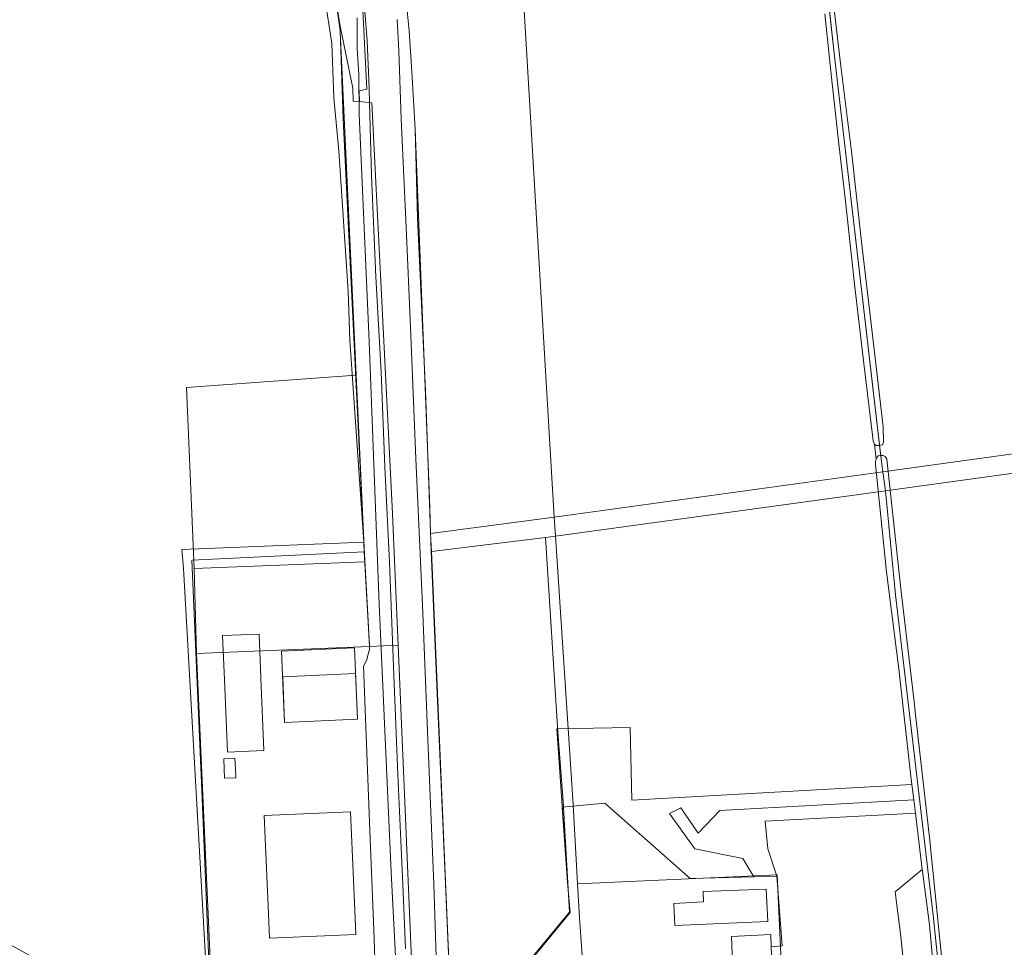
# Model space of a CAD drawing. Units: inches. Extents: x 201963 to 205230, y 437933 to 440940.
# Drawn here: x 203315 to 203585, y 439228 to 439483 of the extents above; entities that cross this region are included whole.
import ezdxf

# ---------------------------------------------------------------- set-up
doc = ezdxf.new("R2010")
doc.units = ezdxf.units.IN
doc.header["$MEASUREMENT"] = 0
for name, color, linetype, lineweight in [('BuildingPart', 7, 'Continuous', 0), ('Perceel', 7, 'Continuous', 0), ('PlantCover', 7, 'Continuous', 0)]:
    doc.layers.add(name, color=color, linetype=linetype, lineweight=lineweight)

msp = doc.modelspace()

# ---------------------------------------------------------------- linework, layer by layer
at = {"layer": 'BuildingPart'}
for p, q in [((203380.98, 439314.272), (203370.979, 439313.846)), ((203380.98, 439314.272), (203370.979, 439313.846)), ((203370.979, 439313.846), (203371.41, 439303.734)), ((203370.979, 439313.846), (203371.41, 439303.734)), ((203381.49, 439302.305), (203380.98, 439314.272)), ((203381.49, 439302.305), (203380.98, 439314.272)), ((203407.145, 439310.487), (203387.151, 439309.616)), ((203407.999, 439290.881), (203407.145, 439310.487)), ((203387.151, 439309.616), (203387.998, 439290.015)), ((203371.41, 439303.734), (203371.489, 439301.879)), ((203371.41, 439303.734), (203371.489, 439301.879)), ((203371.489, 439301.879), (203372.342, 439281.857)), ((203371.489, 439301.879), (203372.342, 439281.857)), ((203382.342, 439282.283), (203381.49, 439302.305)), ((203382.342, 439282.283), (203381.49, 439302.305)), ((203407.466, 439303.411), (203387.484, 439302.56)), ((203407.466, 439303.411), (203387.484, 439302.56)), ((203387.484, 439302.56), (203387.911, 439292.529)), ((203387.484, 439302.56), (203387.911, 439292.529)), ((203407.893, 439293.38), (203407.466, 439303.411)), ((203407.893, 439293.38), (203407.466, 439303.411)), ((203387.911, 439292.529), (203388.017, 439290.03)), ((203387.911, 439292.529), (203388.017, 439290.03)), ((203407.999, 439290.881), (203407.893, 439293.38)), ((203407.999, 439290.881), (203407.893, 439293.38)), ((203387.998, 439290.015), (203407.999, 439290.881)), ((203388.017, 439290.03), (203407.999, 439290.881)), ((203388.017, 439290.03), (203407.999, 439290.881)), ((203374.391, 439280.215), (203371.284, 439280.058)), ((203374.391, 439280.215), (203371.284, 439280.058)), ((203372.342, 439281.857), (203382.342, 439282.283)), ((203372.342, 439281.857), (203382.342, 439282.283)), ((203374.459, 439278.87), (203374.391, 439280.215)), ((203374.459, 439278.87), (203374.391, 439280.215)), ((203371.284, 439280.058), (203371.554, 439274.7)), ((203371.284, 439280.058), (203371.554, 439274.7)), ((203374.593, 439275.353), (203374.459, 439278.87)), ((203374.593, 439275.353), (203374.459, 439278.87)), ((203371.554, 439274.7), (203374.618, 439274.854)), ((203371.554, 439274.7), (203374.618, 439274.854)), ((203374.618, 439274.854), (203374.593, 439275.353)), ((203374.618, 439274.854), (203374.593, 439275.353)), ((203406.125, 439265.479), (203382.396, 439264.469)), ((203406.125, 439265.479), (203382.396, 439264.469)), ((203406.125, 439265.479), (203382.396, 439264.469)), ((203382.396, 439264.469), (203383.456, 439239.593)), ((203382.396, 439264.469), (203383.456, 439239.593)), ((203382.396, 439264.469), (203383.456, 439239.593)), ((203407.184, 439240.603), (203406.125, 439265.479)), ((203407.184, 439240.603), (203406.125, 439265.479)), ((203407.184, 439240.603), (203406.125, 439265.479)), ((203520.143, 439244.31), (203502.833, 439243.668)), ((203502.833, 439243.668), (203502.94, 439240.786)), ((203520.625, 439235.405), (203520.143, 439244.31)), ((203407.559, 439231.812), (203407.184, 439240.603)), ((203407.559, 439231.812), (203407.184, 439240.603)), ((203407.559, 439231.812), (203407.184, 439240.603)), ((203502.94, 439240.786), (203494.812, 439240.38)), ((203494.812, 439240.38), (203495.071, 439234.314)), ((203383.456, 439239.593), (203383.831, 439230.801)), ((203383.456, 439239.593), (203383.831, 439230.801)), ((203383.456, 439239.593), (203383.831, 439230.801)), ((203495.071, 439234.314), (203520.625, 439235.405)), ((203383.831, 439230.801), (203407.559, 439231.812)), ((203383.831, 439230.801), (203407.559, 439231.812)), ((203383.831, 439230.801), (203407.559, 439231.812)), ((203521.392, 439231.811), (203510.605, 439231.313)), ((203521.546, 439228.453), (203521.392, 439231.811)), ((203510.605, 439231.313), (203510.933, 439224.153)), ((203521.72, 439224.652), (203521.546, 439228.453))]:
    msp.add_line(p, q, dxfattribs=at)
at = {"layer": 'Perceel'}
for points in [[(203409.63, 439859.95), (203407.713, 439859.63), (203407.085, 439630.873), (203407.256, 439624.865), (203409.515, 439583.493), (203412.35, 439557.47), (203418.201, 439521.907), (203420.649, 439500.842), (203421.712, 439484.365), (203422.22, 439479.8), (203422.95, 439468.52), (203423.82, 439452.79), (203427.838, 439349.015), (203428.058, 439341.886), (203461.994, 439346.334), (203450.785, 439534.997), (203437.884, 439746.387), (203440.915, 439850.988), (203409.63, 439859.95)], [(203498.399, 439834.371), (203488.72, 439837.45), (203453.42, 439847.34), (203440.915, 439850.988), (203437.884, 439746.387), (203450.785, 439534.997), (203461.994, 439346.334), (203552.187, 439358.773), (203551.532, 439363.838), (203539.08, 439471.179), (203528.619, 439565.052), (203522.572, 439618.366), (203508.09, 439744.101), (203498.399, 439834.371)], [(203634.275, 439789.237), (203589.36, 439806.72), (203568.21, 439813.87), (203552.007, 439819.099), (203560.308, 439750.69), (203508.09, 439744.101), (203522.572, 439618.366), (203528.619, 439565.052), (203539.08, 439471.179), (203551.532, 439363.838), (203552.187, 439358.773), (203671.303, 439375.2), (203683.457, 439380.108), (203675.031, 439425.598), (203648.363, 439569.581), (203634.275, 439789.237)], [(203368.2, 439210.72), (203363.83, 439308.93), (203363.233, 439332.257), (203361.063, 439381.92), (203407.656, 439385.274), (203403.201, 439481.47), (203386.78, 439587.452), (203385.802, 439598.546), (203387.415, 439673.971), (203303.186, 439673.327), (203149.295, 439671.625), (203148.822, 439487.032), (203148.636, 439414.326), (203250.53, 439414.138), (203250.112, 439269.88), (203258.646, 439264.005), (203280.984, 439248.506), (203304.638, 439233.448), (203329.856, 439219.521), (203355.507, 439208.665), (203364.975, 439205.55), (203368.2, 439210.72)], [(203407.656, 439385.274), (203410.026, 439334.113), (203411.337, 439310.872), (203419.179, 439311.193), (203417.556, 439349.291), (203411.924, 439460.028), (203408.59, 439460.415), (203406.801, 439460.508), (203406.725, 439464.063), (203403.201, 439481.47), (203407.656, 439385.274)], [(203410.026, 439334.113), (203407.656, 439385.274), (203361.063, 439381.92), (203363.233, 439332.257), (203410.026, 439334.113)], [(203683.457, 439380.108), (203671.303, 439375.2), (203552.187, 439358.773), (203552.858, 439353.593), (203673.49, 439370.22), (203684.473, 439374.62), (203683.457, 439380.108)], [(203552.858, 439353.593), (203555.667, 439325.053), (203565.924, 439237.169), (203570.888, 439189.525), (203652.159, 439207.207), (203712.584, 439219.882), (203693.154, 439327.753), (203684.473, 439374.62), (203673.49, 439370.22), (203552.858, 439353.593)], [(203552.187, 439358.773), (203461.994, 439346.334), (203462.3, 439341.11), (203552.858, 439353.593), (203552.187, 439358.773)], [(203467.14, 439267.49), (203468.373, 439245.724), (203523.188, 439248.18), (203526.132, 439182.483), (203570.888, 439189.525), (203565.924, 439237.169), (203555.667, 439325.053), (203552.858, 439353.593), (203462.3, 439341.11), (203467.14, 439267.49)], [(203462.3, 439341.11), (203461.994, 439346.334), (203428.058, 439341.886), (203428.278, 439336.894), (203459.618, 439340.777), (203462.3, 439341.11)], [(203440.523, 439180.755), (203440.067, 439194.382), (203439.827, 439202.199), (203440.843, 439205.566), (203442.32, 439208.757), (203454.375, 439223.732), (203466.19, 439237.968), (203464.42, 439268.3), (203462.96, 439287.33), (203459.618, 439340.777), (203428.278, 439336.894), (203433.3, 439218.34), (203434.57, 439194.54), (203435.975, 439181.05), (203440.523, 439180.755)], [(203467.14, 439267.49), (203462.3, 439341.11), (203459.618, 439340.777), (203462.96, 439287.33), (203464.42, 439268.3), (203466.19, 439237.968), (203454.375, 439223.732), (203442.32, 439208.757), (203440.843, 439205.566), (203439.827, 439202.199), (203440.067, 439194.382), (203440.523, 439180.755), (203472.069, 439178.736), (203470.38, 439205.72), (203470.01, 439220.97), (203468.93, 439236.42), (203468.373, 439245.724), (203467.14, 439267.49)], [(203363.233, 439332.257), (203363.83, 439308.93), (203411.337, 439310.872), (203410.026, 439334.113), (203363.233, 439332.257)], [(203368.803, 439197.292), (203386.615, 439191.481), (203409.347, 439185.932), (203424.695, 439181.781), (203419.179, 439311.193), (203411.337, 439310.872), (203363.83, 439308.93), (203368.2, 439210.72), (203368.473, 439204.399), (203368.803, 439197.292)], [(203526.132, 439182.483), (203523.188, 439248.18), (203468.373, 439245.724), (203468.93, 439236.42), (203470.01, 439220.97), (203470.38, 439205.72), (203472.069, 439178.736), (203477.819, 439178.599), (203514.049, 439180.809), (203526.132, 439182.483)]]:
    msp.add_lwpolyline(points, close=True, dxfattribs=at)
for points in [[(203386.78, 439587.452), (203403.201, 439481.47), (203406.725, 439464.063), (203406.801, 439460.508), (203408.59, 439460.415), (203408.475, 439463.321), (203410.536, 439463.805), (203409.276, 439489.077)], [(203409.276, 439489.077), (203410.536, 439463.805), (203408.475, 439463.321), (203408.59, 439460.415), (203411.924, 439460.028), (203417.556, 439349.291), (203419.179, 439311.193), (203424.695, 439181.781), (203424.695, 439181.781), (203435.975, 439181.05), (203434.57, 439194.54), (203433.3, 439218.34), (203428.278, 439336.894), (203428.058, 439341.886), (203427.838, 439349.015), (203423.82, 439452.79), (203422.95, 439468.52), (203422.22, 439479.8), (203421.712, 439484.365)]]:
    msp.add_lwpolyline(points, dxfattribs=at)
at = {"layer": 'PlantCover'}
for p, q in [((203528.619, 439565.052), (203539.08, 439471.179)), ((203539.08, 439471.179), (203528.619, 439565.052)), ((203539.08, 439471.179), (203528.619, 439565.052)), ((203403.282, 439479.869), (203397.53, 439519.247)), ((203397.53, 439519.247), (203403.282, 439479.869)), ((203403.282, 439479.869), (203397.53, 439519.247)), ((203395.241, 439513.703), (203400.971, 439476.252)), ((203400.971, 439476.252), (203395.241, 439513.703)), ((203537.84, 439493.73), (203540.64, 439470.03)), ((203537.84, 439493.73), (203540.64, 439470.03)), ((203537.84, 439493.73), (203540.64, 439470.03)), ((203537.84, 439493.73), (203540.64, 439470.03)), ((203407.87, 439483.35), (203407.91, 439479.55)), ((203407.91, 439479.55), (203407.87, 439483.35)), ((203407.91, 439479.55), (203407.87, 439483.35)), ((203410.7, 439477.03), (203410.05, 439485.06)), ((203418.93, 439482.87), (203419.36, 439474.3)), ((203418.93, 439482.87), (203419.36, 439474.3)), ((203418.93, 439482.87), (203419.36, 439474.3)), ((203418.93, 439482.87), (203419.36, 439474.3)), ((203422.22, 439479.8), (203421.71, 439484.38)), ((203421.71, 439484.38), (203422.22, 439479.8)), ((203421.71, 439484.38), (203422.22, 439479.8)), ((203421.71, 439484.38), (203422.22, 439479.8)), ((203422.22, 439479.8), (203421.71, 439484.38)), ((203422.22, 439479.8), (203421.71, 439484.38)), ((203422.22, 439479.8), (203421.71, 439484.38)), ((203538.07, 439466.95), (203536.21, 439484.41)), ((203404.107, 439455.578), (203403.282, 439479.869)), ((203403.282, 439479.869), (203404.107, 439455.578)), ((203404.107, 439455.578), (203403.282, 439479.869)), ((203407.91, 439479.55), (203407.92, 439474.93)), ((203407.92, 439474.93), (203407.91, 439479.55)), ((203407.92, 439474.93), (203407.91, 439479.55)), ((203422.95, 439468.52), (203422.22, 439479.8)), ((203422.22, 439479.8), (203422.95, 439468.52)), ((203422.22, 439479.8), (203422.95, 439468.52)), ((203422.22, 439479.8), (203422.95, 439468.52)), ((203422.95, 439468.52), (203422.22, 439479.8)), ((203422.95, 439468.52), (203422.22, 439479.8)), ((203422.95, 439468.52), (203422.22, 439479.8)), ((203400.971, 439476.252), (203401.526, 439461.345)), ((203401.526, 439461.345), (203400.971, 439476.252)), ((203407.92, 439474.93), (203408.36, 439467.75)), ((203408.36, 439467.75), (203407.92, 439474.93)), ((203408.36, 439467.75), (203407.92, 439474.93)), ((203411.19, 439464.01), (203410.7, 439477.03)), ((203419.36, 439474.3), (203420.01, 439455.61)), ((203419.36, 439474.3), (203420.01, 439455.61)), ((203419.36, 439474.3), (203420.01, 439455.61)), ((203419.36, 439474.3), (203420.01, 439455.61)), ((203539.08, 439471.179), (203551.275, 439366.052)), ((203551.275, 439366.052), (203539.08, 439471.179)), ((203551.275, 439366.052), (203539.08, 439471.179)), ((203540.64, 439470.03), (203543.64, 439445.96)), ((203540.64, 439470.03), (203543.64, 439445.96)), ((203540.64, 439470.03), (203543.64, 439445.96)), ((203540.64, 439470.03), (203543.64, 439445.96)), ((203408.36, 439467.75), (203408.48, 439456.89)), ((203408.48, 439456.89), (203408.36, 439467.75)), ((203408.48, 439456.89), (203408.36, 439467.75)), ((203423.82, 439452.79), (203422.95, 439468.52)), ((203422.95, 439468.52), (203423.82, 439452.79)), ((203422.95, 439468.52), (203423.82, 439452.79)), ((203422.95, 439468.52), (203423.82, 439452.79)), ((203423.82, 439452.79), (203422.95, 439468.52)), ((203423.82, 439452.79), (203422.95, 439468.52)), ((203423.82, 439452.79), (203422.95, 439468.52)), ((203540.12, 439448.74), (203538.07, 439466.95)), ((203411.304, 439460.1), (203411.19, 439464.01)), ((203401.526, 439461.345), (203402.877, 439446.843)), ((203402.877, 439446.843), (203401.526, 439461.345)), ((203411.89, 439440.04), (203411.304, 439460.1)), ((203408.48, 439456.89), (203411.25, 439394.58)), ((203411.25, 439394.58), (203408.48, 439456.89)), ((203411.25, 439394.58), (203408.48, 439456.89)), ((203409.721, 439339.521), (203404.107, 439455.578)), ((203404.107, 439455.578), (203409.721, 439339.521)), ((203409.721, 439339.521), (203404.107, 439455.578)), ((203420.01, 439455.61), (203421.33, 439425.88)), ((203420.01, 439455.61), (203421.33, 439425.88)), ((203420.01, 439455.61), (203421.33, 439425.88)), ((203420.01, 439455.61), (203421.33, 439425.88)), ((203424.49, 439428.36), (203423.82, 439452.79)), ((203423.82, 439452.79), (203424.49, 439428.36)), ((203423.82, 439452.79), (203424.49, 439428.36)), ((203423.82, 439452.79), (203424.49, 439428.36)), ((203424.49, 439428.36), (203423.82, 439452.79)), ((203424.49, 439428.36), (203423.82, 439452.79)), ((203424.49, 439428.36), (203423.82, 439452.79)), ((203541.93, 439433), (203540.12, 439448.74)), ((203402.877, 439446.843), (203405.437, 439408.384)), ((203405.437, 439408.384), (203402.877, 439446.843)), ((203543.64, 439445.96), (203546.26, 439421.89)), ((203543.64, 439445.96), (203546.26, 439421.89)), ((203543.64, 439445.96), (203546.26, 439421.89)), ((203543.64, 439445.96), (203546.26, 439421.89)), ((203413.08, 439412.25), (203411.89, 439440.04)), ((203544.34, 439410.28), (203541.93, 439433)), ((203425.23, 439412.7), (203424.49, 439428.36)), ((203424.49, 439428.36), (203425.23, 439412.7)), ((203424.49, 439428.36), (203425.23, 439412.7)), ((203424.49, 439428.36), (203425.23, 439412.7)), ((203425.23, 439412.7), (203424.49, 439428.36)), ((203425.23, 439412.7), (203424.49, 439428.36)), ((203425.23, 439412.7), (203424.49, 439428.36)), ((203421.33, 439425.88), (203422.54, 439398.47)), ((203421.33, 439425.88), (203422.54, 439398.47)), ((203421.33, 439425.88), (203422.54, 439398.47)), ((203421.33, 439425.88), (203422.54, 439398.47)), ((203546.26, 439421.89), (203549.53, 439394.74)), ((203546.26, 439421.89), (203549.53, 439394.74)), ((203546.26, 439421.89), (203549.53, 439394.74)), ((203546.26, 439421.89), (203549.53, 439394.74)), ((203426.68, 439381.05), (203425.23, 439412.7)), ((203425.23, 439412.7), (203426.68, 439381.05)), ((203425.23, 439412.7), (203426.68, 439381.05)), ((203425.23, 439412.7), (203426.68, 439381.05)), ((203426.68, 439381.05), (203425.23, 439412.7)), ((203426.68, 439381.05), (203425.23, 439412.7)), ((203426.68, 439381.05), (203425.23, 439412.7)), ((203414.5, 439386.15), (203413.08, 439412.25)), ((203546.9, 439388.49), (203544.34, 439410.28)), ((203405.437, 439408.384), (203405.874, 439394.91)), ((203405.874, 439394.91), (203405.437, 439408.384)), ((203422.54, 439398.47), (203424.02, 439362.37)), ((203422.54, 439398.47), (203424.02, 439362.37)), ((203422.54, 439398.47), (203424.02, 439362.37)), ((203422.54, 439398.47), (203424.02, 439362.37)), ((203405.874, 439394.91), (203409.721, 439339.521)), ((203409.721, 439339.521), (203405.874, 439394.91)), ((203411.25, 439394.58), (203413.95, 439322.44)), ((203413.95, 439322.44), (203411.25, 439394.58)), ((203413.95, 439322.44), (203411.25, 439394.58)), ((203549.53, 439394.74), (203552.2, 439371.13)), ((203549.53, 439394.74), (203552.2, 439371.13)), ((203549.53, 439394.74), (203552.2, 439371.13)), ((203549.53, 439394.74), (203552.2, 439371.13)), ((203549.27, 439368.81), (203546.9, 439388.49)), ((203415.54, 439360.19), (203414.5, 439386.15)), ((203427.71, 439352.74), (203426.68, 439381.05)), ((203426.68, 439381.05), (203427.71, 439352.74)), ((203426.68, 439381.05), (203427.71, 439352.74)), ((203426.68, 439381.05), (203427.71, 439352.74)), ((203427.71, 439352.74), (203426.68, 439381.05)), ((203427.71, 439352.74), (203426.68, 439381.05)), ((203427.71, 439352.74), (203426.68, 439381.05)), ((203552.2, 439371.13), (203552.35, 439366.9)), ((203552.2, 439371.13), (203552.35, 439366.9)), ((203552.2, 439371.13), (203552.35, 439366.9)), ((203552.2, 439371.13), (203552.35, 439366.9)), ((203549.52, 439367.2), (203549.27, 439368.81)), ((203549.9, 439366.39), (203549.52, 439367.2)), ((203552.35, 439366.9), (203552.02, 439366.17)), ((203552.35, 439366.9), (203552.02, 439366.17)), ((203552.35, 439366.9), (203552.02, 439366.17)), ((203552.35, 439366.9), (203552.02, 439366.17)), ((203550.36, 439365.98), (203549.9, 439366.39)), ((203549.9, 439366.39), (203550.31, 439362.377)), ((203550.36, 439365.98), (203549.9, 439366.39)), ((203549.9, 439366.39), (203550.31, 439362.377)), ((203550.36, 439365.98), (203549.9, 439366.39)), ((203549.9, 439366.39), (203550.31, 439362.377)), ((203550.36, 439365.98), (203549.9, 439366.39)), ((203549.9, 439366.39), (203550.31, 439362.377)), ((203550.31, 439362.377), (203549.9, 439366.39)), ((203551.14, 439366.03), (203550.36, 439365.98)), ((203551.14, 439366.03), (203550.36, 439365.98)), ((203551.14, 439366.03), (203550.36, 439365.98)), ((203551.14, 439366.03), (203550.36, 439365.98)), ((203552.02, 439366.17), (203551.14, 439366.03)), ((203552.02, 439366.17), (203551.14, 439366.03)), ((203552.02, 439366.17), (203551.14, 439366.03)), ((203552.02, 439366.17), (203551.14, 439366.03)), ((203551.275, 439366.052), (203551.59, 439363.3)), ((203551.59, 439363.3), (203551.275, 439366.052)), ((203551.59, 439363.3), (203551.275, 439366.052)), ((203424.02, 439362.37), (203425.82, 439322.21)), ((203424.02, 439362.37), (203425.82, 439322.21)), ((203424.02, 439362.37), (203425.82, 439322.21)), ((203424.02, 439362.37), (203425.82, 439322.21)), ((203550.1, 439361.66), (203550.31, 439362.377)), ((203550.1, 439361.66), (203550.31, 439362.377)), ((203550.1, 439361.66), (203550.31, 439362.377)), ((203550.18, 439360.81), (203550.1, 439361.66)), ((203550.18, 439360.81), (203550.1, 439361.66)), ((203550.18, 439360.81), (203550.1, 439361.66)), ((203550.31, 439362.377), (203550.32, 439362.41)), ((203550.31, 439362.377), (203550.32, 439362.41)), ((203550.31, 439362.377), (203550.32, 439362.41)), ((203550.31, 439362.377), (203550.32, 439362.41)), ((203550.31, 439362.377), (203550.32, 439362.41)), ((203550.31, 439362.377), (203550.32, 439362.41)), ((203550.32, 439362.41), (203550.86, 439363.14)), ((203550.32, 439362.41), (203550.86, 439363.14)), ((203550.32, 439362.41), (203550.86, 439363.14)), ((203550.32, 439362.41), (203550.86, 439363.14)), ((203550.32, 439362.41), (203550.86, 439363.14)), ((203550.32, 439362.41), (203550.86, 439363.14)), ((203550.86, 439363.14), (203551.59, 439363.3)), ((203550.86, 439363.14), (203551.59, 439363.3)), ((203550.86, 439363.14), (203551.59, 439363.3)), ((203550.86, 439363.14), (203551.59, 439363.3)), ((203550.86, 439363.14), (203551.59, 439363.3)), ((203550.86, 439363.14), (203551.59, 439363.3)), ((203551.59, 439363.3), (203552.25, 439363.28)), ((203551.59, 439363.3), (203552.25, 439363.28)), ((203551.59, 439363.3), (203552.25, 439363.28)), ((203551.59, 439363.3), (203552.25, 439363.28)), ((203551.59, 439363.3), (203552.25, 439363.28)), ((203552.25, 439363.28), (203552.76, 439362.99)), ((203552.25, 439363.28), (203552.76, 439362.99)), ((203552.25, 439363.28), (203552.76, 439362.99)), ((203552.25, 439363.28), (203552.76, 439362.99)), ((203552.25, 439363.28), (203552.76, 439362.99)), ((203552.76, 439362.99), (203553.22, 439362.21)), ((203552.76, 439362.99), (203553.22, 439362.21)), ((203552.76, 439362.99), (203553.22, 439362.21)), ((203552.76, 439362.99), (203553.22, 439362.21)), ((203552.76, 439362.99), (203553.22, 439362.21)), ((203553.22, 439362.21), (203557.05, 439326.64)), ((203553.22, 439362.21), (203557.05, 439326.64)), ((203553.22, 439362.21), (203557.05, 439326.64)), ((203553.22, 439362.21), (203557.05, 439326.64)), ((203553.22, 439362.21), (203557.05, 439326.64)), ((203416.76, 439333.96), (203415.54, 439360.19)), ((203553.14, 439331.32), (203550.18, 439360.81)), ((203553.14, 439331.32), (203550.18, 439360.81)), ((203553.14, 439331.32), (203550.18, 439360.81)), ((203428.25, 439337.04), (203427.71, 439352.74)), ((203427.71, 439352.74), (203428.25, 439337.04)), ((203427.71, 439352.74), (203428.25, 439337.04)), ((203427.71, 439352.74), (203428.25, 439337.04)), ((203428.25, 439337.04), (203427.71, 439352.74)), ((203428.25, 439337.04), (203427.71, 439352.74)), ((203428.25, 439337.04), (203427.71, 439352.74)), ((203359.785, 439337.503), (203409.721, 439339.521)), ((203359.785, 439337.503), (203409.721, 439339.521)), ((203360.252, 439332.215), (203359.785, 439337.503)), ((203360.252, 439332.215), (203359.785, 439337.503)), ((203409.721, 439339.521), (203411.32, 439311.17)), ((203409.721, 439339.521), (203409.851, 439336.828)), ((203409.851, 439336.828), (203409.721, 439339.521)), ((203429.89, 439298), (203428.25, 439337.04)), ((203428.25, 439337.04), (203429.89, 439298)), ((203428.25, 439337.04), (203429.89, 439298)), ((203428.25, 439337.04), (203429.89, 439298)), ((203429.89, 439298), (203428.25, 439337.04)), ((203429.89, 439298), (203428.25, 439337.04)), ((203429.89, 439298), (203428.25, 439337.04)), ((203362.531, 439334.539), (203409.851, 439336.828)), ((203365.406, 439269.217), (203362.531, 439334.539)), ((203409.851, 439336.828), (203411.32, 439311.17)), ((203366.928, 439213.986), (203360.252, 439332.215)), ((203366.928, 439213.986), (203360.252, 439332.215)), ((203418, 439303), (203416.76, 439333.96)), ((203556.5, 439304.7), (203553.14, 439331.32)), ((203556.5, 439304.7), (203553.14, 439331.32)), ((203556.5, 439304.7), (203553.14, 439331.32)), ((203557.05, 439326.64), (203560.84, 439294.94)), ((203557.05, 439326.64), (203560.84, 439294.94)), ((203557.05, 439326.64), (203560.84, 439294.94)), ((203557.05, 439326.64), (203560.84, 439294.94)), ((203557.05, 439326.64), (203560.84, 439294.94)), ((203413.95, 439322.44), (203417.287, 439248.953)), ((203417.287, 439248.953), (203413.95, 439322.44)), ((203417.287, 439248.953), (203413.95, 439322.44)), ((203425.82, 439322.21), (203427.21, 439287.64)), ((203425.82, 439322.21), (203427.21, 439287.64)), ((203425.82, 439322.21), (203427.21, 439287.64)), ((203425.82, 439322.21), (203427.21, 439287.64)), ((203411.258, 439310.021), (203410.94, 439308.748)), ((203411.258, 439310.021), (203410.94, 439308.748)), ((203411.32, 439311.17), (203411.258, 439310.021)), ((203411.32, 439311.17), (203411.258, 439310.021)), ((203410.94, 439308.748), (203410.448, 439307.041)), ((203410.94, 439308.748), (203410.448, 439307.041)), ((203410.448, 439307.041), (203409.69, 439305.49)), ((203410.448, 439307.041), (203409.69, 439305.49)), ((203409.69, 439305.49), (203411.39, 439260.35)), ((203409.69, 439305.49), (203411.39, 439260.35)), ((203559.87, 439275.19), (203556.5, 439304.7)), ((203559.87, 439275.19), (203556.5, 439304.7)), ((203559.87, 439275.19), (203556.5, 439304.7)), ((203419.08, 439275.7), (203418, 439303)), ((203431.939, 439250.014), (203429.89, 439298)), ((203429.89, 439298), (203431.939, 439250.014)), ((203429.89, 439298), (203431.939, 439250.014)), ((203429.89, 439298), (203431.939, 439250.014)), ((203431.939, 439250.014), (203429.89, 439298)), ((203431.939, 439250.014), (203429.89, 439298)), ((203431.939, 439250.014), (203429.89, 439298)), ((203560.84, 439294.94), (203561.067, 439292.946)), ((203560.84, 439294.94), (203561.067, 439292.946)), ((203560.84, 439294.94), (203561.067, 439292.946)), ((203560.84, 439294.94), (203561.067, 439292.946)), ((203560.84, 439294.94), (203561.067, 439292.946)), ((203561.067, 439292.946), (203565, 439258.45)), ((203561.067, 439292.946), (203565, 439258.45)), ((203561.067, 439292.946), (203565, 439258.45)), ((203561.067, 439292.946), (203565, 439258.45)), ((203561.067, 439292.946), (203565, 439258.45)), ((203462.681, 439288.24), (203482.849, 439288.66)), ((203482.849, 439288.66), (203483.265, 439268.664)), ((203427.21, 439287.64), (203428.969, 439245.569)), ((203427.21, 439287.64), (203428.969, 439245.569)), ((203427.21, 439287.64), (203428.969, 439245.569)), ((203427.21, 439287.64), (203428.969, 439245.569)), ((203465.609, 439246.12), (203462.681, 439288.24)), ((203420.488, 439245.548), (203419.08, 439275.7)), ((203560.646, 439268.809), (203559.87, 439275.19)), ((203560.646, 439268.809), (203559.87, 439275.19)), ((203560.138, 439272.983), (203559.87, 439275.19)), ((203483.265, 439268.664), (203560.138, 439272.983)), ((203367.617, 439214.006), (203365.406, 439269.217)), ((203464.176, 439266.736), (203475.886, 439267.842)), ((203464.176, 439266.736), (203475.886, 439267.842)), ((203465.609, 439246.12), (203464.176, 439266.736)), ((203465.609, 439246.12), (203464.176, 439266.736)), ((203475.886, 439267.842), (203499.262, 439247.208)), ((203475.886, 439267.842), (203499.262, 439247.208)), ((203560.646, 439268.809), (203507.41, 439265.824)), ((203507.41, 439265.824), (203560.646, 439268.809)), ((203507.41, 439265.824), (203560.646, 439268.809)), ((203561.091, 439265.145), (203560.646, 439268.809)), ((203496.686, 439266.604), (203493.63, 439265.015)), ((203493.63, 439265.015), (203496.686, 439266.604)), ((203493.63, 439265.015), (203496.686, 439266.604)), ((203493.63, 439265.015), (203500.528, 439255.306)), ((203500.528, 439255.306), (203493.63, 439265.015)), ((203500.528, 439255.306), (203493.63, 439265.015)), ((203501.509, 439259.625), (203496.686, 439266.604)), ((203496.686, 439266.604), (203501.509, 439259.625)), ((203496.686, 439266.604), (203501.509, 439259.625)), ((203507.41, 439265.824), (203501.509, 439259.625)), ((203501.509, 439259.625), (203507.41, 439265.824)), ((203501.509, 439259.625), (203507.41, 439265.824)), ((203519.842, 439262.94), (203561.091, 439265.145)), ((203561.091, 439265.145), (203519.842, 439262.94)), ((203562.972, 439249.68), (203561.091, 439265.145)), ((203520.593, 439255.362), (203519.842, 439262.94)), ((203519.842, 439262.94), (203520.593, 439255.362)), ((203411.39, 439260.35), (203412.55, 439230.73)), ((203411.39, 439260.35), (203412.55, 439230.73)), ((203565, 439258.45), (203568.75, 439221.28)), ((203565, 439258.45), (203568.75, 439221.28)), ((203565, 439258.45), (203568.75, 439221.28)), ((203565, 439258.45), (203568.75, 439221.28)), ((203565, 439258.45), (203568.75, 439221.28)), ((203500.528, 439255.306), (203513.75, 439252.728)), ((203513.75, 439252.728), (203500.528, 439255.306)), ((203513.75, 439252.728), (203500.528, 439255.306)), ((203523.035, 439247.838), (203520.593, 439255.362)), ((203520.593, 439255.362), (203523.035, 439247.838)), ((203513.75, 439252.728), (203516.781, 439247.672)), ((203516.781, 439247.672), (203513.75, 439252.728)), ((203516.781, 439247.672), (203513.75, 439252.728)), ((203417.287, 439248.953), (203418.887, 439215.998)), ((203418.887, 439215.998), (203417.287, 439248.953)), ((203418.887, 439215.998), (203417.287, 439248.953)), ((203433.3, 439218.34), (203431.939, 439250.014)), ((203431.939, 439250.014), (203433.3, 439218.34)), ((203431.939, 439250.014), (203433.3, 439218.34)), ((203431.939, 439250.014), (203433.3, 439218.34)), ((203433.3, 439218.34), (203431.939, 439250.014)), ((203433.3, 439218.34), (203431.939, 439250.014)), ((203433.3, 439218.34), (203431.939, 439250.014)), ((203516.781, 439247.672), (203523.035, 439247.838)), ((203523.035, 439247.838), (203524.515, 439228.721)), ((203562.972, 439249.68), (203555.538, 439243.569)), ((203562.972, 439249.68), (203555.538, 439243.569)), ((203555.538, 439243.569), (203562.972, 439249.68)), ((203563.03, 439249.2), (203562.972, 439249.68)), ((203563.03, 439249.2), (203562.972, 439249.68)), ((203564.91, 439234.49), (203563.03, 439249.2)), ((203564.91, 439234.49), (203563.03, 439249.2)), ((203421.2, 439227.87), (203420.488, 439245.548)), ((203428.969, 439245.569), (203429.59, 439225.74)), ((203428.969, 439245.569), (203429.59, 439225.74)), ((203428.969, 439245.569), (203429.59, 439225.74)), ((203428.969, 439245.569), (203429.59, 439225.74)), ((203466.377, 439237.905), (203465.609, 439246.12)), ((203466.377, 439237.905), (203465.609, 439246.12)), ((203466.377, 439237.905), (203465.609, 439246.12)), ((203499.262, 439247.208), (203516.781, 439247.672)), ((203499.262, 439247.208), (203516.781, 439247.672)), ((203555.538, 439243.569), (203557.122, 439231.326)), ((203555.538, 439243.569), (203557.122, 439231.326)), ((203557.122, 439231.326), (203555.538, 439243.569)), ((203442.382, 439208.905), (203466.377, 439237.905)), ((203442.382, 439208.905), (203466.377, 439237.905)), ((203442.382, 439208.905), (203466.377, 439237.905)), ((203568.12, 439201.32), (203564.91, 439234.49)), ((203568.12, 439201.32), (203564.91, 439234.49)), ((203412.55, 439230.73), (203413.119, 439215.659)), ((203412.55, 439230.73), (203413.119, 439215.659)), ((203557.122, 439231.326), (203559.566, 439205.553)), ((203557.122, 439231.326), (203557.543, 439226.891)), ((203559.566, 439205.553), (203557.122, 439231.326)), ((203524.515, 439228.721), (203521.546, 439228.453)), ((203521.546, 439228.453), (203521.72, 439224.652))]:
    msp.add_line(p, q, dxfattribs=at)

doc.saveas('drawing.dxf')
